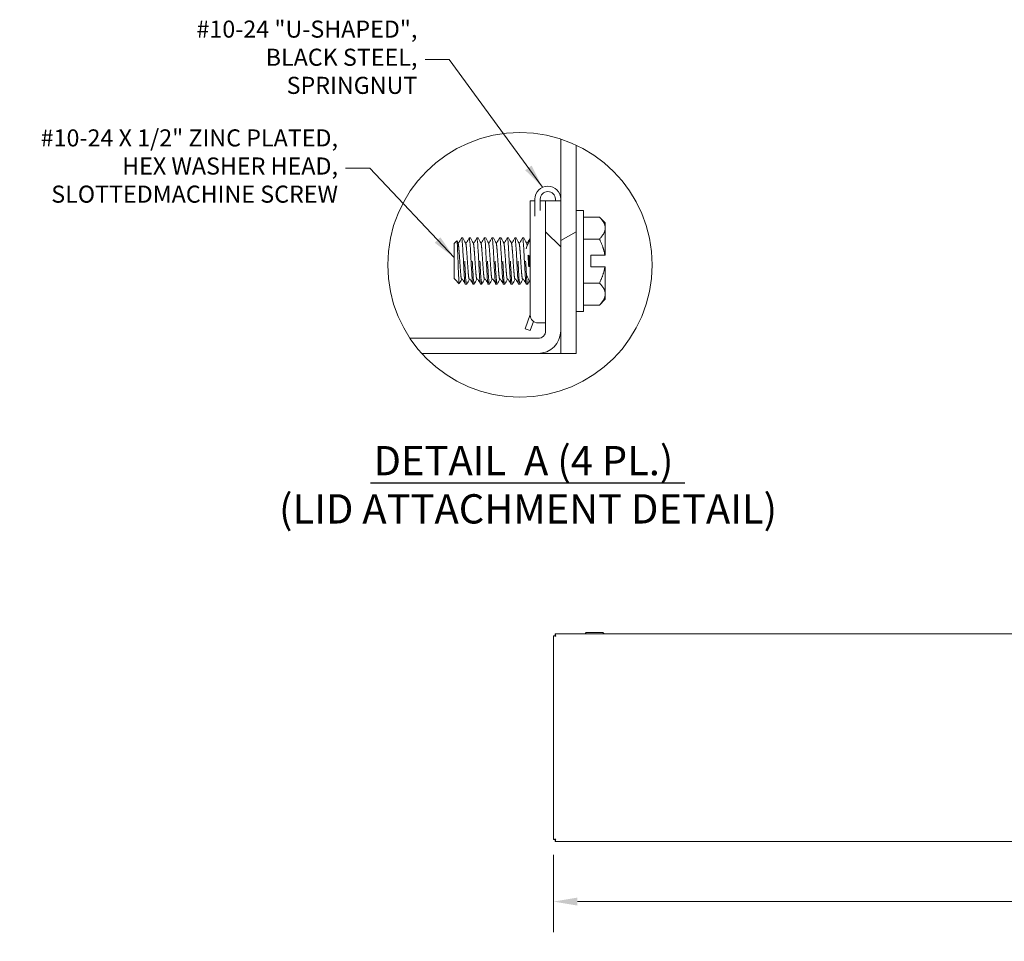
# Model space of a CAD drawing. Units: inches. Extents: x 7 to 165, y 7 to 100.
# Drawn here: x 11 to 51, y 62 to 100 of the extents above; entities that cross this region are included whole.
import ezdxf

# ---------------------------------------------------------------- set-up
doc = ezdxf.new("R2010")
doc.units = ezdxf.units.IN
doc.header["$LTSCALE"] = 10
doc.header["$MEASUREMENT"] = 0
doc.linetypes.add('DOUBLE_DASH_CHAIN', pattern=[1.2403, 0.6614, -0.0827, 0.1654, -0.0827, 0.1654, -0.0827])
doc.layers.get('0').update_dxf_attribs({"lineweight": 0})
for name, color, linetype, lineweight in [('Detail Boundary (ANSI)', 7, 'DOUBLE_DASH_CHAIN', 5), ('Dimension (ANSI)', 7, 'Continuous', 5), ('Hatch (ANSI)', 7, 'Continuous', 5), ('Symbol (ANSI)', 7, 'Continuous', 5), ('Visible (ANSI)', 7, 'Continuous', 5)]:
    doc.layers.add(name, color=color, linetype=linetype, lineweight=lineweight)
doc.styles.add('DEFAULT-ANSI', font='tahoma.ttf')
doc.styles.add('ROMANS', font='tahoma.ttf')
doc.styles.add('Text Style168', font='tahoma.ttf')
doc.dimstyles.new('Default (ANSI)', dxfattribs={"dimscale": 10, "dimtxt": 0.07, "dimasz": 0.098425, "dimexe": 0.125, "dimexo": 0.0625, "dimgap": 0.031496, "dimtad": 0, "dimtih": 1, "dimtoh": 1, "dimrnd": 1e-08, "dimzin": 0, "dimdsep": 46, "dimtxsty": 'ROMANS', "dimcen": 0.09, "dimdle": 0.393701, "dimclrd": 256, "dimclre": 256, "dimclrt": 256, "dimadec": 0, "dimazin": 0, "dimtfac": 1.428571, "dimtofl": 0, "dimtmove": 0, "dimatfit": 3, "dimfxl": 1, "dimtolj": 1, "dimtzin": 0, "dimlwd": -1, "dimlwe": -1, "dimarcsym": 0})
doc.dimstyles.new('Default (ANSI)$7', dxfattribs={"dimscale": 10, "dimtxt": 0.07, "dimasz": 0.098425, "dimexe": 0.125, "dimexo": 0.0625, "dimgap": 0.031496, "dimtad": 0, "dimtih": 1, "dimtoh": 1, "dimrnd": 1e-08, "dimzin": 0, "dimdsep": 46, "dimtxsty": 'ROMANS', "dimcen": 0.09, "dimdle": 0.393701, "dimclrd": 256, "dimclre": 256, "dimclrt": 256, "dimadec": 0, "dimazin": 0, "dimtfac": 1.428571, "dimtofl": 0, "dimtmove": 0, "dimatfit": 3, "dimfxl": 1, "dimtolj": 1, "dimtzin": 0, "dimlwd": -1, "dimlwe": -1, "dimarcsym": 0})

# ---------------------------------------------------------------- blocks, each defined once
blk = doc.blocks.new('*D9')
at = {"layer": 'Defpoints', "color": 0, "transparency": 16777216}
for p in [(32.569, 66.598), (80.944, 66.598), (80.944, 64.056)]:
    blk.add_point(p, dxfattribs=at)
at = {"layer": 'Dimension (ANSI)', "transparency": 16777216}
for p, q in [((32.569, 65.973), (32.569, 62.806)), ((80.944, 65.973), (80.944, 62.806)), ((33.553, 64.056), (53.741, 64.056)), ((79.96, 64.056), (59.773, 64.056))]:
    blk.add_line(p, q, dxfattribs=at)
for points in [[(33.553, 64.22), (33.553, 63.892), (32.569, 64.056)], [(79.96, 64.22), (79.96, 63.892), (80.944, 64.056)]]:
    blk.add_solid(points, dxfattribs=at)
at = {"layer": 'Dimension (ANSI)', "transparency": 16777216, "insert": (56.757, 64.056), "char_height": 0.7, "attachment_point": 5, "style": 'ROMANS'}
blk.add_mtext('\\A1;48.38\\PCAP LENGTH', dxfattribs=at)
blk = doc.blocks.new('2dTransSymbol1')
at = {"layer": 'Detail Boundary (ANSI)', "ltscale": 0.549194}
blk.add_circle((3.1197, 9.0152), 0.5421, dxfattribs=at)

msp = doc.modelspace()

# ---------------------------------------------------------------- hatches: boundary and pattern name
at = {"layer": 'Hatch (ANSI)'}
h = msp.add_hatch(dxfattribs=at)
h.set_pattern_fill('ANSI31', color=256, scale=100, angle=-15, style=0)
edge = h.paths.add_edge_path()
edge.add_ellipse((31.19705, 90.15228), major_axis=(1.67837, 5.15416), ratio=1, start_angle=352.948934, end_angle=360)
edge.add_line((32.87542, 95.30644), (32.87542, 86.52163))
edge.add_line((32.87542, 86.52163), (33.49542, 86.52163))
edge.add_line((33.49542, 86.52163), (33.49542, 95.06143))
h = msp.add_hatch(dxfattribs=at)
h.set_pattern_fill('ANSI31', color=256, scale=100, angle=90, style=0)
edge = h.paths.add_edge_path()
edge.add_ellipse((31.19705, 90.15228), major_axis=(-4.02501, -3.63064), ratio=1, start_angle=351.688092, end_angle=360)
edge.add_line((27.17204, 86.52163), (31.93792, 86.52163))
edge.add_ellipse((31.93792, 87.45413), major_axis=(0, -0.9325), ratio=1, start_angle=0, end_angle=90)
edge.add_line((32.87042, 87.45413), (32.87042, 92.77163))
edge.add_line((32.87042, 92.77163), (32.25042, 92.77163))
edge.add_line((32.25042, 92.77163), (32.25042, 87.45413))
edge.add_ellipse((31.93792, 87.45413), major_axis=(0.3125, 0), ratio=1, start_angle=270, end_angle=360, ccw=False)
edge.add_line((31.93792, 87.14163), (26.68947, 87.14163))

# ---------------------------------------------------------------- linework, layer by layer
at = {"layer": 'Symbol (ANSI)', "lineweight": 30}
msp.add_line((25.07484, 81.21455), (37.95685, 81.21455), dxfattribs=at)
at = {"layer": 'Visible (ANSI)'}
for p, q in [((32.87542, 95.30644), (32.87542, 86.52163)), ((33.49542, 86.52163), (33.49542, 95.06143)), ((31.81042, 92.15215), (31.81042, 92.84913)), ((32.03042, 92.84913), (32.03042, 92.38371)), ((32.65042, 92.77163), (32.65042, 92.84913)), ((32.87042, 92.84913), (32.87042, 92.77163)), ((31.62042, 89.64663), (31.62042, 92.77163)), ((32.87042, 92.77163), (32.25042, 92.77163)), ((32.25042, 92.77163), (32.25042, 87.45413)), ((32.87042, 87.45413), (32.87042, 92.77163)), ((33.80542, 92.37913), (33.49542, 92.37913)), ((33.80542, 92.37913), (33.80542, 88.23913)), ((34.4537, 92.11335), (33.80542, 92.11335)), ((34.69542, 91.87163), (34.4537, 92.11335)), ((34.69542, 91.87163), (34.69542, 91.6623)), ((34.69542, 91.6623), (34.69542, 90.54351)), ((28.8025, 91.25913), (28.85239, 91.25913)), ((29.115, 91.25913), (29.16489, 91.25913)), ((29.4275, 91.25913), (29.47739, 91.25913)), ((29.74, 91.25913), (29.78989, 91.25913)), ((30.0525, 91.25913), (30.10239, 91.25913)), ((30.365, 91.25913), (30.41489, 91.25913)), ((30.6775, 91.25913), (30.72739, 91.25913)), ((30.99, 91.25913), (31.03989, 91.25913)), ((31.3025, 91.25913), (31.35239, 91.25913)), ((31.615, 91.25913), (31.62042, 91.25913)), ((32.87042, 91.25913), (32.87542, 91.25913)), ((28.49542, 91.02476), (28.60762, 91.13696)), ((28.49542, 91.02476), (28.49542, 89.59351)), ((28.69073, 91.05749), (28.65445, 91.05749)), ((29.00323, 91.05749), (28.96695, 91.05749)), ((29.31573, 91.05749), (29.27945, 91.05749)), ((29.62823, 91.05749), (29.59195, 91.05749)), ((29.94073, 91.05749), (29.90445, 91.05749)), ((30.25323, 91.05749), (30.21695, 91.05749)), ((30.56573, 91.05749), (30.52945, 91.05749)), ((30.87823, 91.05749), (30.84195, 91.05749)), ((31.19073, 91.05749), (31.15445, 91.05749)), ((31.50323, 91.05749), (31.46695, 91.05749)), ((34.4537, 91.21124), (33.80542, 91.21124)), ((34.09542, 90.54351), (34.09542, 90.07476)), ((34.09542, 90.54351), (34.67794, 90.54351)), ((34.69542, 90.54351), (34.67794, 90.54351)), ((34.09542, 90.07476), (34.67794, 90.07476)), ((34.67794, 90.07476), (34.69542, 90.07476)), ((34.69542, 90.07476), (34.69542, 88.95597)), ((31.62042, 89.64663), (31.62042, 88.08913)), ((28.49542, 89.59351), (28.52815, 89.56078)), ((28.52815, 89.56721), (28.52815, 89.56078)), ((28.53177, 89.56078), (28.52815, 89.56078)), ((28.52964, 89.56447), (28.5288, 89.56597)), ((28.54236, 89.54657), (28.70814, 89.38078)), ((28.8442, 89.56078), (28.80792, 89.56078)), ((28.95875, 89.35913), (29.00864, 89.35913)), ((29.1567, 89.56078), (29.12042, 89.56078)), ((29.27125, 89.35913), (29.32114, 89.35913)), ((29.4692, 89.56078), (29.43292, 89.56078)), ((29.58375, 89.35913), (29.63364, 89.35913)), ((29.7817, 89.56078), (29.74542, 89.56078)), ((29.89625, 89.35913), (29.94614, 89.35913)), ((30.0942, 89.56078), (30.05792, 89.56078)), ((30.20875, 89.35913), (30.25864, 89.35913)), ((30.4067, 89.56078), (30.37042, 89.56078)), ((30.52125, 89.35913), (30.57114, 89.35913)), ((30.7192, 89.56078), (30.68292, 89.56078)), ((30.83375, 89.35913), (30.88364, 89.35913)), ((31.0317, 89.56078), (30.99542, 89.56078)), ((31.14625, 89.35913), (31.19614, 89.35913)), ((31.3442, 89.56078), (31.30792, 89.56078)), ((31.45875, 89.35913), (31.50864, 89.35913)), ((32.87542, 89.56078), (32.87042, 89.56078)), ((34.4537, 89.40702), (33.80542, 89.40702)), ((34.69542, 88.95597), (34.69542, 88.74663)), ((34.4537, 88.50491), (33.80542, 88.50491)), ((34.69542, 88.74663), (34.4537, 88.50491)), ((31.40876, 87.53438), (31.62042, 88.11591)), ((33.80542, 88.23913), (33.49542, 88.23913)), ((31.75204, 87.8343), (31.61549, 87.45913)), ((32.08917, 87.77663), (31.93292, 87.77663)), ((32.08917, 87.77663), (32.25042, 87.77663)), ((31.61549, 87.45913), (31.40876, 87.53438)), ((31.93792, 87.14163), (26.68947, 87.14163)), ((27.17204, 86.52163), (31.93792, 86.52163)), ((32.87542, 86.52163), (31.93792, 86.52163)), ((32.87542, 86.52163), (33.49542, 86.52163)), ((34.56929, 75.08822), (33.94377, 75.08822)), ((32.56903, 66.59827), (32.56903, 74.95217)), ((32.63103, 74.95217), (32.56903, 74.95217)), ((32.64208, 75.02522), (80.87098, 75.02522)), ((32.64208, 74.96322), (32.64208, 75.02522)), ((33.88921, 75.05672), (33.87103, 75.02522)), ((34.62385, 75.05672), (34.64203, 75.02522)), ((32.63103, 66.59827), (32.56903, 66.59827)), ((32.64208, 66.58722), (32.64208, 66.52522)), ((80.87098, 66.52522), (32.64208, 66.52522))]:
    msp.add_line(p, q, dxfattribs=at)
for centre, radius, start, end in [((32.34042, 92.84913), 0.53, 0, 180), ((32.34042, 92.84913), 0.31, 0, 180), ((33.03292, 90.30913), 1.6625, 148.170804, 162.62202), ((33.03292, 90.30913), 1.6625, 200.861567, 211.829196), ((31.93292, 88.08913), 0.3125, 180, 270), ((31.93792, 87.45413), 0.9325, 270, 0), ((31.93792, 87.45413), 0.3125, 270, 0), ((33.94377, 75.02522), 0.063, 90, 150), ((34.56929, 75.02522), 0.063, 30, 90)]:
    msp.add_arc(centre, radius, start, end, dxfattribs=at)
for points, knots in [([(31.81043, 92.77163), (31.80806, 92.77163), (31.80574, 92.77163), (31.74871, 92.77163), (31.70335, 92.77163), (31.63747, 92.77163), (31.62724, 92.77163), (31.62042, 92.77163)], [-0.608470526, -0.608470526, -0.608470526, -0.608470526, -0.605205457, -0.605205457, -0.526357455, -0.526357455, -0.407584325, -0.407584325, -0.407584325, -0.407584325]), ([(28.88063, 90.30913), (28.8686, 90.5515), (28.8536, 90.80951), (28.84157, 90.98089), (28.82954, 91.15226), (28.81453, 91.25913), (28.8025, 91.25913), (28.80107, 91.25913), (28.79958, 91.25761), (28.79807, 91.25462)], [0.916985595, 0.916985595, 0.916985595, 0.916985595, 0.9232355932, 0.9232355932, 0.9232355932, 0.9294855932, 0.9294855932, 0.9294855932, 0.9302331282, 0.9302331282, 0.9302331282, 0.9302331282]), ([(29.19313, 90.30913), (29.1811, 90.5515), (29.1661, 90.80951), (29.15407, 90.98089), (29.14204, 91.15226), (29.12703, 91.25913), (29.115, 91.25913), (29.11357, 91.25913), (29.11208, 91.25761), (29.11057, 91.25462)], [0.866985595, 0.866985595, 0.866985595, 0.866985595, 0.8732355932, 0.8732355932, 0.8732355932, 0.8794855932, 0.8794855932, 0.8794855932, 0.8802331282, 0.8802331282, 0.8802331282, 0.8802331282]), ([(29.50563, 90.30913), (29.4936, 90.5515), (29.4786, 90.80951), (29.46657, 90.98089), (29.45454, 91.15226), (29.43953, 91.25913), (29.4275, 91.25913), (29.42607, 91.25913), (29.42458, 91.25761), (29.42307, 91.25462)], [0.816985595, 0.816985595, 0.816985595, 0.816985595, 0.8232355932, 0.8232355932, 0.8232355932, 0.8294855932, 0.8294855932, 0.8294855932, 0.8302331282, 0.8302331282, 0.8302331282, 0.8302331282]), ([(29.81813, 90.30913), (29.8061, 90.5515), (29.7911, 90.80951), (29.77907, 90.98089), (29.76704, 91.15226), (29.75203, 91.25913), (29.74, 91.25913), (29.73857, 91.25913), (29.73708, 91.25761), (29.73557, 91.25462)], [0.766985595, 0.766985595, 0.766985595, 0.766985595, 0.7732355932, 0.7732355932, 0.7732355932, 0.7794855932, 0.7794855932, 0.7794855932, 0.7802331282, 0.7802331282, 0.7802331282, 0.7802331282]), ([(30.13063, 90.30913), (30.1186, 90.5515), (30.1036, 90.80951), (30.09157, 90.98089), (30.07954, 91.15226), (30.06453, 91.25913), (30.0525, 91.25913), (30.05107, 91.25913), (30.04958, 91.25761), (30.04807, 91.25462)], [0.716985595, 0.716985595, 0.716985595, 0.716985595, 0.7232355932, 0.7232355932, 0.7232355932, 0.7294855932, 0.7294855932, 0.7294855932, 0.7302331282, 0.7302331282, 0.7302331282, 0.7302331282]), ([(30.44313, 90.30913), (30.4311, 90.5515), (30.4161, 90.80951), (30.40407, 90.98089), (30.39204, 91.15226), (30.37703, 91.25913), (30.365, 91.25913), (30.36357, 91.25913), (30.36208, 91.25761), (30.36057, 91.25462)], [0.666985595, 0.666985595, 0.666985595, 0.666985595, 0.6732355932, 0.6732355932, 0.6732355932, 0.6794855932, 0.6794855932, 0.6794855932, 0.6802331282, 0.6802331282, 0.6802331282, 0.6802331282]), ([(30.75563, 90.30913), (30.7436, 90.5515), (30.7286, 90.80951), (30.71657, 90.98089), (30.70454, 91.15226), (30.68953, 91.25913), (30.6775, 91.25913), (30.67607, 91.25913), (30.67458, 91.25761), (30.67307, 91.25462)], [0.616985595, 0.616985595, 0.616985595, 0.616985595, 0.6232355932, 0.6232355932, 0.6232355932, 0.6294855932, 0.6294855932, 0.6294855932, 0.6302331282, 0.6302331282, 0.6302331282, 0.6302331282]), ([(31.06813, 90.30913), (31.0561, 90.5515), (31.0411, 90.80951), (31.02907, 90.98089), (31.01704, 91.15226), (31.00203, 91.25913), (30.99, 91.25913), (30.98857, 91.25913), (30.98708, 91.25761), (30.98557, 91.25462)], [0.566985595, 0.566985595, 0.566985595, 0.566985595, 0.5732355932, 0.5732355932, 0.5732355932, 0.5794855932, 0.5794855932, 0.5794855932, 0.5802331282, 0.5802331282, 0.5802331282, 0.5802331282]), ([(31.38063, 90.30913), (31.3686, 90.5515), (31.3536, 90.80951), (31.34157, 90.98089), (31.32954, 91.15226), (31.31453, 91.25913), (31.3025, 91.25913), (31.30107, 91.25913), (31.29958, 91.25761), (31.29807, 91.25462)], [0.516985595, 0.516985595, 0.516985595, 0.516985595, 0.5232355932, 0.5232355932, 0.5232355932, 0.5294855932, 0.5294855932, 0.5294855932, 0.5302331282, 0.5302331282, 0.5302331282, 0.5302331282]), ([(31.62042, 91.25249), (31.61857, 91.25687), (31.61675, 91.25913), (31.615, 91.25913), (31.61357, 91.25913), (31.61208, 91.25761), (31.61057, 91.25462)], [0.47857675136, 0.47857675136, 0.47857675136, 0.47857675136, 0.4794855932, 0.4794855932, 0.4794855932, 0.48023312825, 0.48023312825, 0.48023312825, 0.48023312825]), ([(28.65788, 90.30913), (28.65298, 90.45102), (28.64873, 90.55788), (28.64178, 90.72577), (28.63767, 90.81605), (28.62863, 90.99329), (28.62429, 91.04621), (28.61714, 91.11539), (28.61301, 91.13639), (28.60857, 91.13762), (28.60808, 91.13743), (28.6076, 91.13696)], [-0.2805186507, -0.2805186507, -0.2805186507, -0.2805186507, -0.2697388864, -0.2697388864, -0.2541165258, -0.2541165258, -0.2335410444, -0.2335410444, -0.2056240663, -0.2056240663, -0.2020751208, -0.2020751208, -0.2020751208, -0.2020751208]), ([(28.71108, 89.382), (28.70972, 89.37956), (28.70844, 89.37981), (28.70317, 89.38986), (28.69883, 89.42204), (28.68971, 89.53569), (28.68551, 89.61476), (28.67803, 89.78072), (28.67402, 89.87693), (28.66495, 90.10867), (28.66081, 90.22441), (28.65788, 90.30913)], [-0.231669526, -0.231669526, -0.231669526, -0.231669526, -0.217248219, -0.217248219, -0.169083929, -0.169083929, -0.117217862, -0.117217862, -0.064634108, -0.064634108, -0.000001, -0.000001, -0.000001, -0.000001]), ([(28.95875, 89.35913), (28.94672, 89.35913), (28.93172, 89.466), (28.91969, 89.63738), (28.90766, 89.80876), (28.89266, 90.06677), (28.88063, 90.30913)], [0.904485595, 0.904485595, 0.904485595, 0.904485595, 0.9107355932, 0.9107355932, 0.9107355932, 0.916985595, 0.916985595, 0.916985595, 0.916985595]), ([(28.93052, 90.30913), (28.94255, 90.06677), (28.95755, 89.80876), (28.96958, 89.63738), (28.98161, 89.466), (28.99661, 89.35913), (29.00864, 89.35913), (29.01008, 89.35913), (29.01156, 89.36066), (29.01308, 89.36365)], [0.1249999982, 0.1249999982, 0.1249999982, 0.1249999982, 0.1312499997, 0.1312499997, 0.1312499997, 0.1375, 0.1375, 0.1375, 0.1382475314, 0.1382475314, 0.1382475314, 0.1382475314]), ([(29.27125, 89.35913), (29.25922, 89.35913), (29.24422, 89.466), (29.23219, 89.63738), (29.22016, 89.80876), (29.20516, 90.06677), (29.19313, 90.30913)], [0.854485595, 0.854485595, 0.854485595, 0.854485595, 0.8607355932, 0.8607355932, 0.8607355932, 0.866985595, 0.866985595, 0.866985595, 0.866985595]), ([(29.24302, 90.30913), (29.25505, 90.06677), (29.27005, 89.80876), (29.28208, 89.63738), (29.29411, 89.466), (29.30911, 89.35913), (29.32114, 89.35913), (29.32258, 89.35913), (29.32406, 89.36066), (29.32558, 89.36365)], [0.1749999982, 0.1749999982, 0.1749999982, 0.1749999982, 0.1812499997, 0.1812499997, 0.1812499997, 0.1875, 0.1875, 0.1875, 0.1882475314, 0.1882475314, 0.1882475314, 0.1882475314]), ([(29.58375, 89.35913), (29.57172, 89.35913), (29.55672, 89.466), (29.54469, 89.63738), (29.53266, 89.80876), (29.51766, 90.06677), (29.50563, 90.30913)], [0.804485595, 0.804485595, 0.804485595, 0.804485595, 0.8107355932, 0.8107355932, 0.8107355932, 0.816985595, 0.816985595, 0.816985595, 0.816985595]), ([(29.55552, 90.30913), (29.56755, 90.06677), (29.58255, 89.80876), (29.59458, 89.63738), (29.60661, 89.466), (29.62161, 89.35913), (29.63364, 89.35913), (29.63508, 89.35913), (29.63656, 89.36066), (29.63808, 89.36365)], [0.2249999982, 0.2249999982, 0.2249999982, 0.2249999982, 0.2312499997, 0.2312499997, 0.2312499997, 0.2375, 0.2375, 0.2375, 0.2382475314, 0.2382475314, 0.2382475314, 0.2382475314]), ([(29.89625, 89.35913), (29.88422, 89.35913), (29.86922, 89.466), (29.85719, 89.63738), (29.84516, 89.80876), (29.83016, 90.06677), (29.81813, 90.30913)], [0.754485595, 0.754485595, 0.754485595, 0.754485595, 0.7607355932, 0.7607355932, 0.7607355932, 0.766985595, 0.766985595, 0.766985595, 0.766985595]), ([(29.86802, 90.30913), (29.88005, 90.06677), (29.89505, 89.80876), (29.90708, 89.63738), (29.91911, 89.466), (29.93411, 89.35913), (29.94614, 89.35913), (29.94758, 89.35913), (29.94906, 89.36066), (29.95058, 89.36365)], [0.2749999982, 0.2749999982, 0.2749999982, 0.2749999982, 0.2812499997, 0.2812499997, 0.2812499997, 0.2875, 0.2875, 0.2875, 0.2882475314, 0.2882475314, 0.2882475314, 0.2882475314]), ([(30.20875, 89.35913), (30.19672, 89.35913), (30.18172, 89.466), (30.16969, 89.63738), (30.15766, 89.80876), (30.14266, 90.06677), (30.13063, 90.30913)], [0.704485595, 0.704485595, 0.704485595, 0.704485595, 0.7107355932, 0.7107355932, 0.7107355932, 0.716985595, 0.716985595, 0.716985595, 0.716985595]), ([(30.18052, 90.30913), (30.19255, 90.06677), (30.20755, 89.80876), (30.21958, 89.63738), (30.23161, 89.466), (30.24661, 89.35913), (30.25864, 89.35913), (30.26008, 89.35913), (30.26156, 89.36066), (30.26308, 89.36365)], [0.3249999982, 0.3249999982, 0.3249999982, 0.3249999982, 0.3312499997, 0.3312499997, 0.3312499997, 0.3375, 0.3375, 0.3375, 0.3382475314, 0.3382475314, 0.3382475314, 0.3382475314]), ([(30.52125, 89.35913), (30.50922, 89.35913), (30.49422, 89.466), (30.48219, 89.63738), (30.47016, 89.80876), (30.45516, 90.06677), (30.44313, 90.30913)], [0.654485595, 0.654485595, 0.654485595, 0.654485595, 0.6607355932, 0.6607355932, 0.6607355932, 0.666985595, 0.666985595, 0.666985595, 0.666985595]), ([(30.49302, 90.30913), (30.50505, 90.06677), (30.52005, 89.80876), (30.53208, 89.63738), (30.54411, 89.466), (30.55911, 89.35913), (30.57114, 89.35913), (30.57258, 89.35913), (30.57406, 89.36066), (30.57558, 89.36365)], [0.3749999982, 0.3749999982, 0.3749999982, 0.3749999982, 0.3812499997, 0.3812499997, 0.3812499997, 0.3875, 0.3875, 0.3875, 0.3882475314, 0.3882475314, 0.3882475314, 0.3882475314]), ([(30.83375, 89.35913), (30.82172, 89.35913), (30.80672, 89.466), (30.79469, 89.63738), (30.78266, 89.80876), (30.76766, 90.06677), (30.75563, 90.30913)], [0.604485595, 0.604485595, 0.604485595, 0.604485595, 0.6107355932, 0.6107355932, 0.6107355932, 0.616985595, 0.616985595, 0.616985595, 0.616985595]), ([(30.80552, 90.30913), (30.81755, 90.06677), (30.83255, 89.80876), (30.84458, 89.63738), (30.85661, 89.466), (30.87161, 89.35913), (30.88364, 89.35913), (30.88508, 89.35913), (30.88656, 89.36066), (30.88808, 89.36365)], [0.4249999982, 0.4249999982, 0.4249999982, 0.4249999982, 0.4312499997, 0.4312499997, 0.4312499997, 0.4375, 0.4375, 0.4375, 0.4382475314, 0.4382475314, 0.4382475314, 0.4382475314]), ([(31.14625, 89.35913), (31.13422, 89.35913), (31.11922, 89.466), (31.10719, 89.63738), (31.09516, 89.80876), (31.08016, 90.06677), (31.06813, 90.30913)], [0.554485595, 0.554485595, 0.554485595, 0.554485595, 0.5607355932, 0.5607355932, 0.5607355932, 0.566985595, 0.566985595, 0.566985595, 0.566985595]), ([(31.11802, 90.30913), (31.13005, 90.06677), (31.14505, 89.80876), (31.15708, 89.63738), (31.16911, 89.466), (31.18411, 89.35913), (31.19614, 89.35913), (31.19758, 89.35913), (31.19906, 89.36066), (31.20058, 89.36365)], [0.4749999982, 0.4749999982, 0.4749999982, 0.4749999982, 0.4812499997, 0.4812499997, 0.4812499997, 0.4875, 0.4875, 0.4875, 0.4882475314, 0.4882475314, 0.4882475314, 0.4882475314]), ([(31.45875, 89.35913), (31.44672, 89.35913), (31.43172, 89.466), (31.41969, 89.63738), (31.40766, 89.80876), (31.39266, 90.06677), (31.38063, 90.30913)], [0.504485595, 0.504485595, 0.504485595, 0.504485595, 0.5107355932, 0.5107355932, 0.5107355932, 0.516985595, 0.516985595, 0.516985595, 0.516985595]), ([(31.43052, 90.30913), (31.44255, 90.06677), (31.45755, 89.80876), (31.46958, 89.63738), (31.48161, 89.466), (31.49661, 89.35913), (31.50864, 89.35913), (31.51008, 89.35913), (31.51156, 89.36066), (31.51308, 89.36365)], [0.5249999982, 0.5249999982, 0.5249999982, 0.5249999982, 0.5312499997, 0.5312499997, 0.5312499997, 0.5375, 0.5375, 0.5375, 0.5382475314, 0.5382475314, 0.5382475314, 0.5382475314]), ([(32.56903, 74.95217), (32.56903, 74.94733), (32.59067, 74.94249), (32.62238, 74.93765), (32.63481, 74.93576), (32.64854, 74.93386), (32.66228, 74.93197)], [0, 0, 0, 0, 1.12870504, 1.12870504, 1.12870504, 1.57079633, 1.57079633, 1.57079633, 1.57079633]), ([(32.66228, 74.93197), (32.64683, 74.93833), (32.6325, 74.94469), (32.63115, 74.95105), (32.63107, 74.95142), (32.63103, 74.95179), (32.63103, 74.95217)], [0, 0, 0, 0, 1.48347479, 1.48347479, 1.48347479, 1.57079633, 1.57079633, 1.57079633, 1.57079633]), ([(32.66228, 74.93197), (32.65744, 74.96705), (32.6526, 75.00124), (32.64776, 75.01625), (32.64587, 75.02213), (32.64397, 75.02522), (32.64208, 75.02522)], [0, 0, 0, 0, 1.12870504, 1.12870504, 1.12870504, 1.57079633, 1.57079633, 1.57079633, 1.57079633]), ([(32.66228, 74.93197), (32.65592, 74.94742), (32.64956, 74.96175), (32.6432, 74.9631), (32.64283, 74.96318), (32.64245, 74.96322), (32.64208, 74.96322)], [0, 0, 0, 0, 1.48347479, 1.48347479, 1.48347479, 1.57079633, 1.57079633, 1.57079633, 1.57079633]), ([(32.66228, 66.61847), (32.6272, 66.61363), (32.593, 66.60879), (32.57799, 66.60395), (32.57212, 66.60206), (32.56903, 66.60016), (32.56903, 66.59827)], [0, 0, 0, 0, 1.12870504, 1.12870504, 1.12870504, 1.57079633, 1.57079633, 1.57079633, 1.57079633]), ([(32.66228, 66.61847), (32.64683, 66.61211), (32.6325, 66.60575), (32.63115, 66.59939), (32.63107, 66.59901), (32.63103, 66.59864), (32.63103, 66.59827)], [0, 0, 0, 0, 1.48347479, 1.48347479, 1.48347479, 1.57079633, 1.57079633, 1.57079633, 1.57079633]), ([(32.64208, 66.52522), (32.64692, 66.52522), (32.65176, 66.54686), (32.65659, 66.57857), (32.65849, 66.59099), (32.66038, 66.60473), (32.66228, 66.61847)], [0, 0, 0, 0, 1.12870504, 1.12870504, 1.12870504, 1.57079633, 1.57079633, 1.57079633, 1.57079633]), ([(32.66228, 66.61847), (32.65592, 66.60301), (32.64956, 66.58868), (32.6432, 66.58734), (32.64283, 66.58726), (32.64245, 66.58722), (32.64208, 66.58722)], [0, 0, 0, 0, 1.48347479, 1.48347479, 1.48347479, 1.57079633, 1.57079633, 1.57079633, 1.57079633])]:
    msp.add_open_spline(points, degree=3, knots=knots, dxfattribs=at)
for points, weights in [([(32.25042, 92.77163), (32.13674, 92.77163), (32.03042, 92.77163)], [1.00095647179, 1.00099911636, 1.00053822725]), ([(34.4537, 92.11335), (34.69542, 91.87163), (34.69542, 91.6623)], [1.3094944999, 1.41078425197, 1.41078425197]), ([(34.69542, 91.6623), (34.69542, 91.45296), (34.4537, 91.21124)], [1.41078425197, 1.41078425197, 1.3094944999]), ([(31.46985, 91.0523), (31.48135, 91.03168), (31.4931, 90.93593)], [0.980335065808, 0.949580758914, 0.970243249546]), ([(34.4537, 91.21124), (34.63169, 90.85525), (34.67794, 90.54351)], [1.3094944999, 1.38259057168, 1.40293663074]), ([(34.67794, 90.07476), (34.63169, 89.76301), (34.4537, 89.40702)], [1.40293663074, 1.38259057168, 1.3094944999]), ([(28.52815, 89.56721), (28.52847, 89.56656), (28.5288, 89.56597)], [0.978581155145, 0.979436117161, 0.980335003399]), ([(34.4537, 89.40702), (34.69542, 89.1653), (34.69542, 88.95597)], [1.3094944999, 1.41078425197, 1.41078425197]), ([(34.69542, 88.95597), (34.69542, 88.74663), (34.4537, 88.50491)], [1.41078425197, 1.41078425197, 1.3094944999])]:
    msp.add_rational_spline(points, weights, degree=2, dxfattribs=at)
for points in [[(28.68795, 91.05749), (28.7247, 91.12333), (28.7614, 91.1892), (28.79807, 91.25509)], [(28.85682, 91.25509), (28.89446, 91.18747), (28.93213, 91.11987), (28.96985, 91.0523)], [(29.00045, 91.05749), (29.0372, 91.12333), (29.0739, 91.1892), (29.11057, 91.25509)], [(29.16932, 91.25509), (29.20696, 91.18747), (29.24463, 91.11987), (29.28235, 91.0523)], [(29.31295, 91.05749), (29.3497, 91.12333), (29.3864, 91.1892), (29.42307, 91.25509)], [(29.48182, 91.25509), (29.51946, 91.18747), (29.55713, 91.11987), (29.59485, 91.0523)], [(29.62545, 91.05749), (29.6622, 91.12333), (29.6989, 91.1892), (29.73557, 91.25509)], [(29.79432, 91.25509), (29.83196, 91.18747), (29.86963, 91.11987), (29.90735, 91.0523)], [(29.93795, 91.05749), (29.9747, 91.12333), (30.0114, 91.1892), (30.04807, 91.25509)], [(30.10682, 91.25509), (30.14446, 91.18747), (30.18213, 91.11987), (30.21985, 91.0523)], [(30.25045, 91.05749), (30.2872, 91.12333), (30.3239, 91.1892), (30.36057, 91.25509)], [(30.41932, 91.25509), (30.45696, 91.18747), (30.49463, 91.11987), (30.53235, 91.0523)], [(30.56295, 91.05749), (30.5997, 91.12333), (30.6364, 91.1892), (30.67307, 91.25509)], [(30.73182, 91.25509), (30.76946, 91.18747), (30.80713, 91.11987), (30.84485, 91.0523)], [(30.87545, 91.05749), (30.9122, 91.12333), (30.9489, 91.1892), (30.98557, 91.25509)], [(31.04432, 91.25509), (31.08196, 91.18747), (31.11963, 91.11987), (31.15735, 91.0523)], [(31.18795, 91.05749), (31.2247, 91.12333), (31.2614, 91.1892), (31.29807, 91.25509)], [(31.35682, 91.25509), (31.39446, 91.18747), (31.43213, 91.11987), (31.46985, 91.0523)], [(31.50045, 91.05749), (31.5372, 91.12333), (31.5739, 91.1892), (31.61057, 91.25509)], [(32.87543, 91.236), (32.87373, 91.24309), (32.87206, 91.24861), (32.87042, 91.25249)], [(28.61089, 91.13558), (28.62637, 91.10782), (28.64185, 91.08005), (28.65735, 91.0523)], [(28.52815, 89.56721), (28.53343, 89.5573), (28.5382, 89.55076), (28.54246, 89.5465)], [(28.8107, 89.56078), (28.77745, 89.50121), (28.74424, 89.44161), (28.71105, 89.382)], [(28.95432, 89.36318), (28.91668, 89.4308), (28.87902, 89.4984), (28.8413, 89.56597)], [(29.1232, 89.56078), (29.08645, 89.49494), (29.04975, 89.42906), (29.01307, 89.36318)], [(29.26682, 89.36318), (29.22918, 89.4308), (29.19152, 89.4984), (29.1538, 89.56597)], [(29.4357, 89.56078), (29.39895, 89.49494), (29.36225, 89.42906), (29.32557, 89.36318)], [(29.57932, 89.36318), (29.54168, 89.4308), (29.50402, 89.4984), (29.4663, 89.56597)], [(29.7482, 89.56078), (29.71145, 89.49494), (29.67475, 89.42906), (29.63807, 89.36318)], [(29.89182, 89.36318), (29.85418, 89.4308), (29.81652, 89.4984), (29.7788, 89.56597)], [(30.0607, 89.56078), (30.02395, 89.49494), (29.98725, 89.42906), (29.95057, 89.36318)], [(30.20432, 89.36318), (30.16668, 89.4308), (30.12902, 89.4984), (30.0913, 89.56597)], [(30.3732, 89.56078), (30.33645, 89.49494), (30.29975, 89.42906), (30.26307, 89.36318)], [(30.51682, 89.36318), (30.47918, 89.4308), (30.44152, 89.4984), (30.4038, 89.56597)], [(30.6857, 89.56078), (30.64895, 89.49494), (30.61225, 89.42906), (30.57557, 89.36318)], [(30.82932, 89.36318), (30.79168, 89.4308), (30.75402, 89.4984), (30.7163, 89.56597)], [(30.9982, 89.56078), (30.96145, 89.49494), (30.92475, 89.42906), (30.88807, 89.36318)], [(31.14182, 89.36318), (31.10418, 89.4308), (31.06652, 89.4984), (31.0288, 89.56597)], [(31.3107, 89.56078), (31.27395, 89.49494), (31.23725, 89.42906), (31.20057, 89.36318)], [(31.45432, 89.36318), (31.41668, 89.4308), (31.37902, 89.4984), (31.3413, 89.56597)], [(31.58496, 89.49223), (31.56098, 89.44922), (31.53702, 89.4062), (31.51307, 89.36318)], [(32.8732, 89.56078), (32.87227, 89.55912), (32.87135, 89.55746), (32.87042, 89.5558)]]:
    msp.add_open_spline(points, degree=3, dxfattribs=at)
for points, weights, knots in [([(28.65735, 91.0523), (28.67438, 91.02178), (28.69073, 90.8383), (28.71026, 90.61911), (28.72979, 90.30913), (28.74932, 89.99916), (28.76886, 89.77997), (28.78839, 89.56078), (28.80792, 89.56078)], [0.980335065808, 0.935479807813, 1, 0.923879532511, 1, 0.923879532511, 1, 0.92387955465, 0.999999955723], [0.0634524603, 0.0634524603, 0.0634524603, 0.06875, 0.06875, 0.075, 0.075, 0.08125, 0.08125, 0.0874999982, 0.0874999982, 0.0874999982]), ([(28.96985, 91.0523), (28.98688, 91.02178), (29.00323, 90.8383), (29.02276, 90.61911), (29.04229, 90.30913), (29.06182, 89.99916), (29.08136, 89.77997), (29.10089, 89.56078), (29.12042, 89.56078)], [0.980335065808, 0.935479807813, 1, 0.923879532511, 1, 0.923879532511, 1, 0.92387955465, 0.999999955723], [0.1134524603, 0.1134524603, 0.1134524603, 0.11875, 0.11875, 0.125, 0.125, 0.13125, 0.13125, 0.1374999982, 0.1374999982, 0.1374999982]), ([(29.28235, 91.0523), (29.29938, 91.02178), (29.31573, 90.8383), (29.33526, 90.61911), (29.35479, 90.30913), (29.37432, 89.99916), (29.39386, 89.77997), (29.41339, 89.56078), (29.43292, 89.56078)], [0.980335065808, 0.935479807813, 1, 0.923879532511, 1, 0.923879532511, 1, 0.92387955465, 0.999999955723], [0.1634524603, 0.1634524603, 0.1634524603, 0.16875, 0.16875, 0.175, 0.175, 0.18125, 0.18125, 0.1874999982, 0.1874999982, 0.1874999982]), ([(29.59485, 91.0523), (29.61188, 91.02178), (29.62823, 90.8383), (29.64776, 90.61911), (29.66729, 90.30913), (29.68682, 89.99916), (29.70636, 89.77997), (29.72589, 89.56078), (29.74542, 89.56078)], [0.980335065808, 0.935479807813, 1, 0.923879532511, 1, 0.923879532511, 1, 0.92387955465, 0.999999955723], [0.2134524603, 0.2134524603, 0.2134524603, 0.21875, 0.21875, 0.225, 0.225, 0.23125, 0.23125, 0.2374999982, 0.2374999982, 0.2374999982]), ([(29.90735, 91.0523), (29.92438, 91.02178), (29.94073, 90.8383), (29.96026, 90.61911), (29.97979, 90.30913), (29.99932, 89.99916), (30.01886, 89.77997), (30.03839, 89.56078), (30.05792, 89.56078)], [0.980335065808, 0.935479807813, 1, 0.923879532511, 1, 0.923879532511, 1, 0.92387955465, 0.999999955723], [0.2634524603, 0.2634524603, 0.2634524603, 0.26875, 0.26875, 0.275, 0.275, 0.28125, 0.28125, 0.2874999982, 0.2874999982, 0.2874999982]), ([(30.21985, 91.0523), (30.23688, 91.02178), (30.25323, 90.8383), (30.27276, 90.61911), (30.29229, 90.30913), (30.31182, 89.99916), (30.33136, 89.77997), (30.35089, 89.56078), (30.37042, 89.56078)], [0.980335065808, 0.935479807813, 1, 0.923879532511, 1, 0.923879532511, 1, 0.92387955465, 0.999999955723], [0.3134524603, 0.3134524603, 0.3134524603, 0.31875, 0.31875, 0.325, 0.325, 0.33125, 0.33125, 0.3374999982, 0.3374999982, 0.3374999982]), ([(30.53235, 91.0523), (30.54938, 91.02178), (30.56573, 90.8383), (30.58526, 90.61911), (30.60479, 90.30913), (30.62432, 89.99916), (30.64386, 89.77997), (30.66339, 89.56078), (30.68292, 89.56078)], [0.980335065808, 0.935479807813, 1, 0.923879532511, 1, 0.923879532511, 1, 0.92387955465, 0.999999955723], [0.3634524603, 0.3634524603, 0.3634524603, 0.36875, 0.36875, 0.375, 0.375, 0.38125, 0.38125, 0.3874999982, 0.3874999982, 0.3874999982]), ([(30.84485, 91.0523), (30.86188, 91.02178), (30.87823, 90.8383), (30.89776, 90.61911), (30.91729, 90.30913), (30.93682, 89.99916), (30.95636, 89.77997), (30.97589, 89.56078), (30.99542, 89.56078)], [0.980335065808, 0.935479807813, 1, 0.923879532511, 1, 0.923879532511, 1, 0.92387955465, 0.999999955723], [0.4134524603, 0.4134524603, 0.4134524603, 0.41875, 0.41875, 0.425, 0.425, 0.43125, 0.43125, 0.4374999982, 0.4374999982, 0.4374999982]), ([(31.15735, 91.0523), (31.17438, 91.02178), (31.19073, 90.8383), (31.21026, 90.61911), (31.22979, 90.30913), (31.24932, 89.99916), (31.26886, 89.77997), (31.28839, 89.56078), (31.30792, 89.56078)], [0.980335065808, 0.935479807813, 1, 0.923879532511, 1, 0.923879532511, 1, 0.92387955465, 0.999999955723], [0.4634524603, 0.4634524603, 0.4634524603, 0.46875, 0.46875, 0.475, 0.475, 0.48125, 0.48125, 0.4874999982, 0.4874999982, 0.4874999982]), ([(31.52639, 90.54561), (31.53465, 90.43048), (31.54229, 90.30913), (31.54994, 90.18779), (31.55819, 90.07266)], [0.963159881549, 0.968754300227, 1, 0.968754342873, 0.96315989682], [0.52243451886, 0.52243451886, 0.52243451886, 0.525, 0.525, 0.52756547764, 0.52756547764, 0.52756547764]), ([(31.56545, 90.54561), (31.57371, 90.43048), (31.58136, 90.30913), (31.589, 90.18779), (31.59726, 90.07266)], [0.963159881548, 0.968754300226, 1, 0.968754342859, 0.963159896815], [0.52665534907, 0.52665534907, 0.52665534907, 0.52924155714, 0.52924155714, 0.53182776167, 0.53182776167, 0.53182776167])]:
    msp.add_rational_spline(points, weights, degree=2, knots=knots, dxfattribs=at)

# ---------------------------------------------------------------- block references
at = {"xscale": 10, "yscale": 10, "zscale": 10}
msp.add_blockref('2dTransSymbol1', (0, 0), dxfattribs=at)

# ---------------------------------------------------------------- texts
at = {"layer": 'Symbol (ANSI)', "char_height": 0.7, "attachment_point": 6, "line_spacing_factor": 0.987884, "style": 'ROMANS'}
for s, insert, width in [('{#10-24 "U-SHAPED",\\PBLACK STEEL, SPRING\\PNUT}', (26.99139, 98.5719), 9.6264176), ('{#10-24 X 1/2" ZINC PLATED,\\PHEX WASHER HEAD, SLOTTED\\PMACHINE SCREW}', (23.73724, 94.11302), 13.145137)]:
    msp.add_mtext(s, dxfattribs=dict(at, insert=insert, width=width))
at = {"layer": 'Symbol (ANSI)', "char_height": 1.2, "attachment_point": 7}
for s, insert, style in [('DETAIL  A (4 PL.)', (25.19484, 81.15295), 'Text Style168'), ('(LID ATTACHMENT DETAIL)', (21.32057, 79.17718), 'DEFAULT-ANSI')]:
    msp.add_mtext(s, dxfattribs=dict(at, insert=insert, style=style))

# ---------------------------------------------------------------- dimensions: what is measured, and where the dimension line sits
at = {"layer": 'Dimension (ANSI)'}
dim = msp.add_linear_dim(base=(80.9440297935, 64.0562021731), p1=(32.5690297935, 66.5982662723), p2=(80.9440297935, 66.5982662723), text='<>\\PCAP LENGTH', dimstyle='Default (ANSI)', override={"dimtih": 0, "dimtoh": 0, "dimdec": 2, "dimtp": 0, "dimtm": 0, "dimtdec": 2, "dimatfit": 1}, dxfattribs=at)
dim.commit()
dim.dimension.update_dxf_attribs({"geometry": '*D9', "text_midpoint": (56.7565297935, 64.0562021731), "dimtype": 160})

# ---------------------------------------------------------------- leaders
at = {"layer": 'Symbol (ANSI)', "annotation_type": 0, "has_hookline": 1, "hookline_direction": 1}
for points, text_width in [([(32.12347, 93.3327), (28.2906, 98.5719), (27.30635, 98.5719)], 9.51135), ([(28.49542, 90.45717), (25.03645, 94.11302), (24.0522, 94.11302)], 13.04708)]:
    msp.add_leader(points, dimstyle='Default (ANSI)$7', override={"dimtad": 0}, dxfattribs=dict(at, text_width=text_width))

doc.saveas('drawing.dxf')
